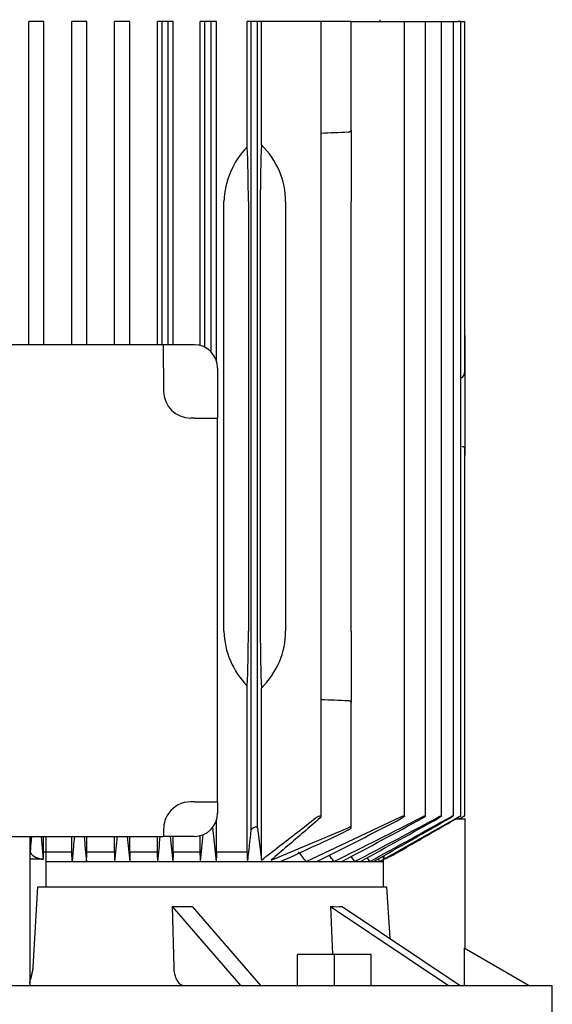
# Model space of a CAD drawing. Units: millimetres. Extents: x 154 to 6328, y 154 to 4415.
# Drawn here: x 3478 to 3615, y 1340 to 1594 of the extents above; entities that cross this region are included whole.
import ezdxf

# ---------------------------------------------------------------- set-up
doc = ezdxf.new("R2010")
doc.units = ezdxf.units.MM
doc.layers.add('Default', color=7, linetype='Continuous')
doc.layers.add('PLM132SB5_0', color=7, linetype='Continuous')

# ---------------------------------------------------------------- blocks, each defined once
blk = doc.blocks.new('SE1')
at = {"layer": 'PLM132SB5_0', "color": 7, "linetype": 'Continuous'}
for p, q in [((3481.23, 1593.42), (3480.12, 1593.42)), ((3480.12, 1509.92), (3480.12, 1593.42)), ((3482.82, 1593.42), (3481.23, 1593.42)), ((3483.97, 1593.42), (3482.82, 1593.42)), ((3483.97, 1509.92), (3483.97, 1593.42)), ((3492.33, 1593.42), (3491.21, 1593.42)), ((3491.21, 1509.92), (3491.21, 1593.42)), ((3493.92, 1593.42), (3492.33, 1593.42)), ((3495.1, 1593.42), (3493.92, 1593.42)), ((3495.1, 1509.92), (3495.1, 1593.42)), ((3503.43, 1593.42), (3502.28, 1593.42)), ((3502.28, 1509.92), (3502.28, 1593.42)), ((3505.02, 1593.42), (3503.43, 1593.42)), ((3506.25, 1593.42), (3505.02, 1593.42)), ((3506.25, 1509.92), (3506.25, 1593.42)), ((3514.53, 1593.42), (3513.35, 1593.42)), ((3513.35, 1509.92), (3513.35, 1593.42)), ((3514.53, 1509.92), (3514.53, 1593.42)), ((3516.12, 1593.42), (3514.53, 1593.42)), ((3516.12, 1509.92), (3516.12, 1593.42)), ((3517.42, 1593.42), (3516.12, 1593.42)), ((3517.42, 1509.92), (3517.42, 1593.42)), ((3525.63, 1593.42), (3524.39, 1593.42)), ((3524.39, 1509.73), (3524.39, 1593.42)), ((3525.63, 1509.26), (3525.63, 1593.42)), ((3527.22, 1593.42), (3525.63, 1593.42)), ((3527.22, 1508.06), (3527.22, 1593.42)), ((3528.62, 1593.42), (3527.22, 1593.42)), ((3528.62, 1505.66), (3528.62, 1593.42)), ((3537.58, 1593.42), (3536.56, 1593.42)), ((3536.56, 1561.05), (3536.56, 1593.42)), ((3539.17, 1593.42), (3537.58, 1593.42)), ((3537.58, 1384.57), (3537.58, 1593.42)), ((3539.17, 1385.13), (3539.17, 1593.42)), ((3540.22, 1593.42), (3539.17, 1593.42)), ((3540.22, 1561.62), (3540.22, 1593.42)), ((3554.29, 1593.42), (3540.22, 1593.42)), ((3555.62, 1593.42), (3554.29, 1593.42)), ((3562.62, 1593.42), (3555.62, 1593.42)), ((3555.62, 1388), (3555.62, 1593.42)), ((3563.38, 1593.42), (3562.62, 1593.42)), ((3563.38, 1593.42), (3576.44, 1593.42)), ((3563.38, 1565.36), (3563.38, 1593.42)), ((3570.88, 1593.42), (3570.88, 1593.92)), ((3576.44, 1593.42), (3577.2, 1593.42)), ((3577.2, 1593.42), (3581.86, 1593.42)), ((3577.2, 1388.2), (3577.2, 1593.42)), ((3581.86, 1593.42), (3582.61, 1593.42)), ((3582.61, 1593.42), (3586.01, 1593.42)), ((3582.61, 1388.22), (3582.61, 1593.42)), ((3586.01, 1593.42), (3586.77, 1593.42)), ((3586.77, 1593.42), (3589.04, 1593.42)), ((3586.77, 1388.23), (3586.77, 1593.42)), ((3589.04, 1593.42), (3589.8, 1593.42)), ((3589.8, 1593.42), (3591.02, 1593.42)), ((3589.8, 1388.24), (3589.8, 1593.42)), ((3591.78, 1593.42), (3591.02, 1593.42)), ((3591.78, 1593.42), (3592, 1593.42)), ((3591.78, 1388.25), (3591.78, 1593.42)), ((3592, 1593.42), (3592.75, 1593.42)), ((3592.75, 1503.18), (3592.75, 1593.42)), ((3563.38, 1565.36), (3563.38, 1546.92)), ((3530.5, 1435.92), (3530.5, 1546.92)), ((3536.83, 1546.92), (3536.83, 1435.92)), ((3539.92, 1546.92), (3539.92, 1435.92)), ((3546.47, 1546.92), (3546.47, 1435.92)), ((3563.38, 1435.92), (3563.38, 1546.92)), ((3592.78, 1512.35), (3592.75, 1512.35)), ((3592.78, 1512.35), (3592.78, 1511.2)), ((3592.78, 1511.2), (3592.78, 1503.18)), ((3514.94, 1509.92), (3415.81, 1509.92)), ((3514.94, 1503.92), (3514.94, 1509.92)), ((3522.88, 1509.92), (3514.94, 1509.92)), ((3514.94, 1503.92), (3514.94, 1497.99)), ((3528.88, 1503.92), (3528.88, 1490.99)), ((3591.78, 1501.45), (3592, 1501.47)), ((3592.78, 1503.18), (3592.78, 1495.65)), ((3592.78, 1495.65), (3592.78, 1483.1)), ((3522.88, 1490.99), (3521.94, 1490.99)), ((3522.88, 1490.99), (3528.88, 1490.99)), ((3528.88, 1391.85), (3528.88, 1490.99)), ((3592.75, 1388.26), (3592.75, 1483.1)), ((3592.78, 1483.1), (3592.78, 1481.42)), ((3592.75, 1481.42), (3592.78, 1481.42)), ((3563.38, 1435.92), (3563.38, 1417.48)), ((3536.56, 1378.92), (3536.56, 1421.8)), ((3540.22, 1376.8), (3540.22, 1421.23)), ((3563.38, 1385.2), (3563.38, 1417.48)), ((3522.88, 1391.85), (3521.94, 1391.85)), ((3522.88, 1391.85), (3528.88, 1391.85)), ((3528.88, 1391.85), (3528.88, 1388.92)), ((3528.62, 1378.92), (3528.62, 1387.19)), ((3551.76, 1376.42), (3576.44, 1388.04)), ((3571.83, 1377.03), (3591.02, 1387.88)), ((3590.43, 1387.42), (3592.88, 1387.42)), ((3591.27, 1387.42), (3592, 1387.84)), ((3591.34, 1387.42), (3592, 1387.8)), ((3592.88, 1353.95), (3592.88, 1387.42)), ((3514.94, 1384.85), (3514.94, 1382.92)), ((3527.53, 1385.31), (3528.52, 1376.42)), ((3539.17, 1385.13), (3540.22, 1376.8)), ((3542.75, 1376.8), (3562.62, 1385.13)), ((3415.81, 1382.92), (3514.94, 1382.92)), ((3480.38, 1382.92), (3480.38, 1344.54)), ((3480.43, 1382.92), (3480.43, 1379.02)), ((3483.28, 1382.92), (3483.83, 1377.02)), ((3483.29, 1382.92), (3483.83, 1377.02)), ((3483.84, 1382.92), (3483.84, 1377.02)), ((3484.49, 1382.92), (3484.49, 1369.92)), ((3491.21, 1378.92), (3491.21, 1382.92)), ((3495.1, 1378.92), (3495.1, 1382.92)), ((3502.28, 1378.92), (3502.28, 1382.92)), ((3506.25, 1378.92), (3506.25, 1382.92)), ((3513.35, 1378.92), (3513.35, 1382.92)), ((3522.88, 1382.92), (3514.94, 1382.92)), ((3517.42, 1378.92), (3517.42, 1382.92)), ((3524.39, 1378.92), (3524.39, 1383.12)), ((3483.97, 1378.92), (3491.21, 1378.92)), ((3491.29, 1376.42), (3491.21, 1378.92)), ((3495.1, 1378.92), (3502.28, 1378.92)), ((3506.25, 1378.92), (3513.35, 1378.92)), ((3517.42, 1378.92), (3524.39, 1378.92)), ((3528.62, 1378.92), (3536.56, 1378.92)), ((3483.83, 1377), (3480.25, 1377)), ((3483.83, 1377.03), (3483.83, 1377.02)), ((3484.49, 1376.42), (3491.29, 1376.42)), ((3491.29, 1376.42), (3495.02, 1376.42)), ((3495.02, 1376.42), (3502.37, 1376.42)), ((3502.37, 1376.42), (3506.16, 1376.42)), ((3506.16, 1376.42), (3513.43, 1376.42)), ((3513.43, 1376.42), (3517.33, 1376.42)), ((3517.33, 1376.42), (3524.48, 1376.42)), ((3524.48, 1376.42), (3528.52, 1376.42)), ((3528.52, 1376.42), (3536.66, 1376.42)), ((3536.66, 1376.42), (3545.17, 1376.42)), ((3545.17, 1376.42), (3551.76, 1376.42)), ((3551.76, 1376.42), (3554.57, 1376.42)), ((3554.57, 1376.42), (3558.92, 1376.42)), ((3558.92, 1376.42), (3560.98, 1376.42)), ((3560.98, 1376.42), (3564.3, 1376.42)), ((3564.3, 1376.42), (3565.78, 1376.42)), ((3565.78, 1376.42), (3568.19, 1376.42)), ((3568.19, 1376.42), (3569.19, 1376.42)), ((3569.19, 1376.42), (3570.76, 1376.42)), ((3570.36, 1377.08), (3570.76, 1376.42)), ((3570.76, 1376.42), (3571.67, 1376.94)), ((3570.76, 1376.42), (3571.34, 1376.42)), ((3571.34, 1376.42), (3571.67, 1376.42)), ((3571.67, 1377.83), (3571.67, 1369.92)), ((3571.83, 1377.93), (3571.83, 1377.02)), ((3481.22, 1349.16), (3482.47, 1369.92)), ((3482.47, 1369.92), (3572.52, 1369.92)), ((3572.52, 1369.92), (3573.35, 1356.58)), ((3517.14, 1364.79), (3534.78, 1344.42)), ((3517.14, 1364.79), (3517.55, 1349.16)), ((3522.34, 1364.79), (3539.97, 1344.42)), ((3558.04, 1364.79), (3588.58, 1344.42)), ((3558.04, 1364.79), (3558.6, 1352.42)), ((3561.04, 1364.79), (3591.58, 1344.42)), ((3592.57, 1354.12), (3609.38, 1344.42)), ((3592.57, 1354.12), (3592.57, 1344.42)), ((3549.57, 1344.42), (3549.57, 1352.42)), ((3559.07, 1352.42), (3549.57, 1352.42)), ((3559.07, 1344.42), (3559.07, 1352.42)), ((3568.57, 1352.42), (3559.07, 1352.42)), ((3568.57, 1344.42), (3568.57, 1352.42)), ((3315.38, 1344.42), (3615.38, 1344.42)), ((3615.38, 1332.42), (3615.38, 1344.42))]:
    blk.add_line(p, q, dxfattribs=at)
for centre, radius, start, end in [((3713.74, -2472.68), 4040.33, 92.14357, 92.24281), ((3551.76, 1546.17), 21.28, 135.6034, 177.9586), ((3522.88, 1503.92), 6, 0, 90), ((3521.94, 1497.99), 7, 180, 270), ((3551.5, 1436.57), 21.01, 181.7545, 224.6835), ((3713.74, 5455.53), 4040.33, 267.75719, 267.85643), ((3521.94, 1384.85), 7, 90, 144.4636), ((3521.94, 1384.85), 7, 144.4636, 180), ((3522.88, 1388.92), 6, 270, 0), ((2974.59, 2538.53), 1298.79, 296.52269, 297.60609), ((3033.75, 2445.3), 1190.92, 296.16608, 297.4023), ((2554.41, 3275.34), 2149.2, 297.92688, 298.55872), ((2691.76, 3044.74), 1882.72, 297.60976, 298.35818), ((1602.55, 4929.48), 4059.37, 298.9227, 299.24954), ((1972.6, 4294.47), 3325.79, 298.66982, 299.08008), ((-1332.13, 10011.14), 9928.81, 299.580515, 299.712318), ((2423.58, 1505.43), 1120.53, 353.38868, 353.80801), ((3231.82, 2070.01), 761.09, 294.31262, 295.76233), ((10703.52, 2067.28), 7241.54, 185.422853, 185.474482), ((-5472.82, 2227.67), 9015.46, 354.582013, 354.623485), ((7251.26, 1751.63), 3763.84, 185.62188, 185.72119), ((-871.25, 1809.88), 4406.06, 354.3543, 354.43915), ((5616.62, 1600.23), 2111.19, 185.90825, 186.08523), ((1168.02, 1623.77), 2369.4, 354.00779, 354.17783), ((3013.35, 960.36), 680.44, 37.69556, 37.96208), ((3562.11, 1401.65), 26.47, 291.467, 301.2498), ((3557.82, 1410.15), 35.97, 292.9205, 300.0661), ((2619.92, 712.67), 1149.9, 35.25568, 35.3545), ((1891.48, 266.8), 2007.39, 33.55732, 33.60216), ((350.81, -663.44), 3809.53, 32.37528, 32.39289)]:
    blk.add_arc(centre, radius, start, end, dxfattribs=at)
for centre, major_axis, ratio, start_param, end_param in [((3535.68, 1546.92), (0, 22), 0.052408, 4.712389, 5.409712), ((3541.07, 1546.92), (0, 22), 0.052408, 0.839291, 1.570796), ((3522.03, 1546.92), (-24.43, 0), 0.900404, 3.141593, 3.873098), ((3591.95, 1503.18), (0, -1.72), 0.466308, 0.05236, 1.570796), ((3535.68, 1435.92), (0, -22), 0.052408, 0.873473, 1.570796), ((3541.07, 1435.92), (0, 22), 0.052408, 1.570796, 2.302302), ((3522.03, 1435.92), (24.43, 0), 0.900404, 5.55168, 6.283185), ((3593.67, 265.82), (0, 2007.21), 0.052336, 0.982974, 0.98447), ((3410.18, 83.75), (0.04, 2358.07), 0.052344, -0.990596, -0.989328), ((3566.43, 712.24), (0.01, 1149.7), 0.052334, 0.952221, 0.954888), ((3468.77, 634.98), (0.02, 1296.99), 0.052341, -0.962263, -0.959911), ((3556.69, 959.93), (0, 680.55), 0.052336, 0.907571, 0.912225), ((3507.65, 949.86), (0, 699.4), 0.052336, -0.914861, -0.910343), ((3480.21, 1410.43), (87.75, -25.33), 0.433013, -1.015645, -0.949942), ((3491.07, 1410.43), (81.69, -40.85), 0.25, -0.496499, -0.430796)]:
    blk.add_ellipse(centre, major_axis=major_axis, ratio=ratio, start_param=start_param, end_param=end_param, dxfattribs=at)
for points, knots in [([(3563.38, 1565.36), (3563.38, 1565.3), (3563.36, 1565.24), (3563.29, 1565.12), (3563.24, 1565.06), (3563.11, 1564.96), (3563.03, 1564.91), (3562.84, 1564.84), (3562.73, 1564.82), (3562.62, 1564.82)], [0, 0, 0, 0, 0.25, 0.25, 0.5, 0.5, 0.75, 0.75, 1, 1, 1, 1]), ([(3592, 1483.7), (3592.11, 1483.69), (3592.22, 1483.67), (3592.41, 1483.59), (3592.49, 1483.54), (3592.69, 1483.37), (3592.75, 1483.23), (3592.78, 1483.1)], [0, 0, 0, 0, 0.25, 0.25, 0.5, 0.5, 1, 1, 1, 1]), ([(3562.62, 1418.03), (3562.73, 1418.03), (3562.84, 1418), (3563.03, 1417.94), (3563.11, 1417.89), (3563.24, 1417.79), (3563.29, 1417.73), (3563.36, 1417.61), (3563.38, 1417.55), (3563.38, 1417.48)], [0, 0, 0, 0, 0.25, 0.25, 0.5, 0.5, 0.75, 0.75, 1, 1, 1, 1]), ([(3555.42, 1387.71), (3555.5, 1387.77), (3555.56, 1387.84), (3555.59, 1387.9), (3555.62, 1387.96), (3555.63, 1388.01), (3555.62, 1388.04), (3555.61, 1388.08), (3555.58, 1388.11), (3555.53, 1388.12), (3555.49, 1388.14), (3555.44, 1388.14), (3555.38, 1388.14), (3555.32, 1388.14), (3555.25, 1388.13), (3555.18, 1388.12), (3555.11, 1388.11), (3555.04, 1388.09), (3554.97, 1388.06), (3554.89, 1388.03), (3554.8, 1388), (3554.73, 1387.97), (3554.64, 1387.93), (3554.56, 1387.88), (3554.48, 1387.84), (3554.41, 1387.8), (3554.35, 1387.75), (3554.29, 1387.71)], [0, 0, 0, 0, 0.158013, 0.158013, 0.158013, 0.292176, 0.292176, 0.292176, 0.40964, 0.40964, 0.40964, 0.509547, 0.509547, 0.509547, 0.600077, 0.600077, 0.600077, 0.690692, 0.690692, 0.690692, 0.788677, 0.788677, 0.788677, 0.899112, 0.899112, 0.899112, 1, 1, 1, 1]), ([(3576.44, 1388.04), (3576.53, 1388.08), (3576.62, 1388.12), (3576.7, 1388.16), (3576.78, 1388.19), (3576.87, 1388.22), (3576.94, 1388.23), (3577, 1388.25), (3577.06, 1388.26), (3577.1, 1388.26), (3577.14, 1388.26), (3577.16, 1388.25), (3577.18, 1388.24), (3577.2, 1388.23), (3577.2, 1388.21), (3577.19, 1388.18), (3577.19, 1388.16), (3577.17, 1388.13), (3577.14, 1388.09), (3577.11, 1388.05), (3577.06, 1388.01), (3577.01, 1387.96), (3576.95, 1387.91), (3576.87, 1387.86), (3576.79, 1387.81), (3576.71, 1387.75), (3576.61, 1387.69), (3576.5, 1387.63), (3576.48, 1387.62), (3576.46, 1387.61), (3576.44, 1387.6)], [0, 0, 0, 0, 0.111885, 0.111885, 0.111885, 0.224628, 0.224628, 0.224628, 0.325272, 0.325272, 0.325272, 0.416202, 0.416202, 0.416202, 0.506545, 0.506545, 0.506545, 0.603757, 0.603757, 0.603757, 0.713105, 0.713105, 0.713105, 0.836905, 0.836905, 0.836905, 0.972115, 0.972115, 0.972115, 1, 1, 1, 1]), ([(3581.86, 1388), (3581.95, 1388.05), (3582.04, 1388.09), (3582.12, 1388.13), (3582.21, 1388.17), (3582.3, 1388.2), (3582.37, 1388.22), (3582.43, 1388.24), (3582.49, 1388.25), (3582.53, 1388.26), (3582.56, 1388.26), (3582.59, 1388.26), (3582.6, 1388.25), (3582.62, 1388.24), (3582.62, 1388.22), (3582.61, 1388.2), (3582.6, 1388.17), (3582.58, 1388.15), (3582.55, 1388.11), (3582.51, 1388.08), (3582.47, 1388.04), (3582.41, 1387.99), (3582.35, 1387.95), (3582.28, 1387.89), (3582.2, 1387.84), (3582.11, 1387.78), (3582.01, 1387.72), (3581.91, 1387.67), (3581.89, 1387.66), (3581.87, 1387.65), (3581.86, 1387.64)], [0, 0, 0, 0, 0.116671, 0.116671, 0.116671, 0.234263, 0.234263, 0.234263, 0.338383, 0.338383, 0.338383, 0.430668, 0.430668, 0.430668, 0.520447, 0.520447, 0.520447, 0.61568, 0.61568, 0.61568, 0.722113, 0.722113, 0.722113, 0.842854, 0.842854, 0.842854, 0.976256, 0.976256, 0.976256, 1, 1, 1, 1]), ([(3586.01, 1387.96), (3586.11, 1388.01), (3586.2, 1388.06), (3586.29, 1388.1), (3586.38, 1388.14), (3586.46, 1388.18), (3586.54, 1388.21), (3586.6, 1388.23), (3586.66, 1388.25), (3586.7, 1388.25), (3586.73, 1388.26), (3586.75, 1388.26), (3586.77, 1388.25), (3586.78, 1388.24), (3586.77, 1388.23), (3586.76, 1388.21), (3586.75, 1388.19), (3586.73, 1388.16), (3586.69, 1388.13), (3586.66, 1388.1), (3586.61, 1388.06), (3586.56, 1388.02), (3586.49, 1387.98), (3586.42, 1387.93), (3586.34, 1387.88), (3586.25, 1387.82), (3586.16, 1387.76), (3586.06, 1387.7), (3586.04, 1387.7), (3586.03, 1387.69), (3586.01, 1387.68)], [0, 0, 0, 0, 0.121172, 0.121172, 0.121172, 0.243297, 0.243297, 0.243297, 0.351031, 0.351031, 0.351031, 0.445024, 0.445024, 0.445024, 0.5346, 0.5346, 0.5346, 0.628198, 0.628198, 0.628198, 0.732003, 0.732003, 0.732003, 0.849779, 0.849779, 0.849779, 0.981079, 0.981079, 0.981079, 1, 1, 1, 1]), ([(3589.04, 1387.92), (3589.14, 1387.98), (3589.23, 1388.03), (3589.32, 1388.07), (3589.41, 1388.12), (3589.5, 1388.16), (3589.57, 1388.19), (3589.64, 1388.22), (3589.69, 1388.24), (3589.73, 1388.25), (3589.76, 1388.26), (3589.79, 1388.26), (3589.8, 1388.26), (3589.8, 1388.25), (3589.8, 1388.24), (3589.79, 1388.22), (3589.77, 1388.2), (3589.74, 1388.18), (3589.71, 1388.15), (3589.67, 1388.12), (3589.62, 1388.09), (3589.57, 1388.05), (3589.5, 1388), (3589.43, 1387.96), (3589.35, 1387.91), (3589.26, 1387.85), (3589.15, 1387.78), (3589.04, 1387.72)], [0, 0, 0, 0, 0.125229, 0.125229, 0.125229, 0.251404, 0.251404, 0.251404, 0.362811, 0.362811, 0.362811, 0.458826, 0.458826, 0.458826, 0.548497, 0.548497, 0.548497, 0.640707, 0.640707, 0.640707, 0.742067, 0.742067, 0.742067, 0.8569, 0.8569, 0.8569, 1, 1, 1, 1]), ([(3591.02, 1387.88), (3591.12, 1387.94), (3591.21, 1387.99), (3591.31, 1388.04), (3591.4, 1388.09), (3591.48, 1388.14), (3591.56, 1388.17), (3591.62, 1388.2), (3591.68, 1388.23), (3591.72, 1388.24), (3591.75, 1388.26), (3591.77, 1388.26), (3591.77, 1388.26), (3591.78, 1388.26), (3591.78, 1388.26), (3591.78, 1388.25)], [0, 0, 0, 0, 0.1288643, 0.1288643, 0.1288643, 0.2586291, 0.2586291, 0.2586291, 0.3738373, 0.3738373, 0.3738373, 0.4722903, 0.4722903, 0.4722903, 0.4946519, 0.4946519, 0.4946519, 0.4946519]), ([(3591.76, 1388.23), (3591.74, 1388.22), (3591.71, 1388.19), (3591.68, 1388.17), (3591.64, 1388.14), (3591.59, 1388.11), (3591.53, 1388.07), (3591.47, 1388.03), (3591.39, 1387.98), (3591.31, 1387.94), (3591.22, 1387.88), (3591.12, 1387.82), (3591.02, 1387.76)], [0.5624453, 0.5624453, 0.5624453, 0.5624453, 0.6535774, 0.6535774, 0.6535774, 0.7527313, 0.7527313, 0.7527313, 0.8647335, 0.8647335, 0.8647335, 1, 1, 1, 1]), ([(3592, 1387.84), (3592.09, 1387.9), (3592.19, 1387.96), (3592.29, 1388.01), (3592.38, 1388.06), (3592.47, 1388.11), (3592.54, 1388.15), (3592.61, 1388.19), (3592.66, 1388.22), (3592.7, 1388.23), (3592.73, 1388.25), (3592.75, 1388.26), (3592.75, 1388.26), (3592.75, 1388.26), (3592.75, 1388.26), (3592.75, 1388.26)], [0, 0, 0, 0, 0.1319235, 0.1319235, 0.1319235, 0.264664, 0.264664, 0.264664, 0.3836923, 0.3836923, 0.3836923, 0.4849665, 0.4849665, 0.4849665, 0.4988434, 0.4988434, 0.4988434, 0.4988434]), ([(3592.73, 1388.24), (3592.71, 1388.23), (3592.68, 1388.21), (3592.64, 1388.18), (3592.6, 1388.16), (3592.55, 1388.13), (3592.49, 1388.09), (3592.43, 1388.05), (3592.35, 1388.01), (3592.28, 1387.97), (3592.19, 1387.91), (3592.09, 1387.86), (3592, 1387.8)], [0.5759701, 0.5759701, 0.5759701, 0.5759701, 0.666278, 0.666278, 0.666278, 0.7633875, 0.7633875, 0.7633875, 0.87259, 0.87259, 0.87259, 1, 1, 1, 1]), ([(3539.17, 1385.13), (3539.17, 1385.16), (3539.15, 1385.2), (3539.12, 1385.22), (3539.09, 1385.25), (3539.04, 1385.27), (3538.98, 1385.28), (3538.93, 1385.29), (3538.86, 1385.29), (3538.79, 1385.29), (3538.72, 1385.28), (3538.65, 1385.27), (3538.58, 1385.26), (3538.5, 1385.24), (3538.42, 1385.22), (3538.35, 1385.19), (3538.26, 1385.16), (3538.18, 1385.12), (3538.11, 1385.09), (3538.03, 1385.04), (3537.95, 1385), (3537.88, 1384.95), (3537.8, 1384.89), (3537.74, 1384.84), (3537.69, 1384.78), (3537.64, 1384.72), (3537.6, 1384.66), (3537.58, 1384.61), (3537.58, 1384.6), (3537.58, 1384.58), (3537.58, 1384.57)], [0, 0, 0, 0, 0.105191, 0.105191, 0.105191, 0.211107, 0.211107, 0.211107, 0.307344, 0.307344, 0.307344, 0.397081, 0.397081, 0.397081, 0.48891, 0.48891, 0.48891, 0.589555, 0.589555, 0.589555, 0.703491, 0.703491, 0.703491, 0.83161, 0.83161, 0.83161, 0.968574, 0.968574, 0.968574, 1, 1, 1, 1]), ([(3562.62, 1384.57), (3562.72, 1384.62), (3562.82, 1384.68), (3562.91, 1384.73), (3563, 1384.79), (3563.08, 1384.85), (3563.15, 1384.9), (3563.22, 1384.96), (3563.28, 1385.02), (3563.32, 1385.07), (3563.36, 1385.12), (3563.38, 1385.17), (3563.38, 1385.2), (3563.37, 1385.24), (3563.35, 1385.26), (3563.32, 1385.28), (3563.29, 1385.29), (3563.24, 1385.29), (3563.19, 1385.29), (3563.13, 1385.29), (3563.07, 1385.28), (3563.01, 1385.26), (3562.94, 1385.25), (3562.87, 1385.23), (3562.8, 1385.2), (3562.74, 1385.18), (3562.68, 1385.15), (3562.62, 1385.13)], [0, 0, 0, 0, 0.130605, 0.130605, 0.130605, 0.260791, 0.260791, 0.260791, 0.398142, 0.398142, 0.398142, 0.529926, 0.529926, 0.529926, 0.644937, 0.644937, 0.644937, 0.743081, 0.743081, 0.743081, 0.832994, 0.832994, 0.832994, 0.923926, 0.923926, 0.923926, 1, 1, 1, 1]), ([(3480.79, 1382.92), (3480.76, 1382.58), (3480.64, 1381.27), (3480.52, 1379.97), (3480.43, 1379.02)], [0.5479521, 0.5479521, 0.5479521, 0.5479521, 0.6666667, 1, 1, 1, 1]), ([(3491.89, 1382.92), (3491.8, 1381.96), (3491.59, 1379.77), (3491.4, 1377.62), (3491.29, 1376.42)], [0.4142671, 0.4142671, 0.4142671, 0.4142671, 0.6666667, 1, 1, 1, 1]), ([(3480.43, 1379.02), (3480.45, 1378.96), (3480.48, 1378.86), (3480.54, 1378.71), (3480.62, 1378.57), (3480.71, 1378.43), (3480.82, 1378.3), (3480.93, 1378.18), (3481.06, 1378.06), (3481.19, 1377.95), (3481.34, 1377.84), (3481.49, 1377.74), (3481.65, 1377.65), (3481.82, 1377.56), (3481.99, 1377.48), (3482.16, 1377.41), (3482.34, 1377.34), (3482.52, 1377.28), (3482.71, 1377.22), (3482.9, 1377.17), (3483.08, 1377.13), (3483.27, 1377.09), (3483.46, 1377.06), (3483.65, 1377.03), (3483.78, 1377.02), (3483.84, 1377.02)], [0, 0, 0, 0, 0.054419, 0.107773, 0.160069, 0.211314, 0.261515, 0.310683, 0.358825, 0.405952, 0.452073, 0.4972, 0.541344, 0.584518, 0.626735, 0.66801, 0.708358, 0.747795, 0.786339, 0.824009, 0.860824, 0.896807, 0.931981, 0.966369, 1, 1, 1, 1]), ([(3480.43, 1379.02), (3480.44, 1378.97), (3480.47, 1378.89), (3480.52, 1378.77), (3480.57, 1378.65), (3480.64, 1378.53), (3480.72, 1378.42), (3480.8, 1378.31), (3480.89, 1378.2), (3481, 1378.1), (3481.11, 1378), (3481.23, 1377.91), (3481.36, 1377.81), (3481.49, 1377.73), (3481.68, 1377.62), (3481.91, 1377.5), (3482.2, 1377.38), (3482.5, 1377.27), (3482.81, 1377.18), (3483.14, 1377.11), (3483.48, 1377.05), (3483.72, 1377.03), (3483.83, 1377.01)], [0, 0, 0, 0, 0.044007, 0.087325, 0.130019, 0.172158, 0.213815, 0.255062, 0.295975, 0.336631, 0.377108, 0.417485, 0.45784, 0.498255, 0.538807, 0.60948, 0.677759, 0.744085, 0.808941, 0.872847, 0.936348, 1, 1, 1, 1]), ([(3480.38, 1345.01), (3480.38, 1345.05), (3480.38, 1345.11), (3480.39, 1345.22), (3480.4, 1345.34), (3480.42, 1345.46), (3480.45, 1345.59), (3480.51, 1345.83), (3480.6, 1346.19), (3480.76, 1346.71), (3480.92, 1347.28), (3481.04, 1347.79), (3481.12, 1348.21), (3481.17, 1348.53), (3481.2, 1348.84), (3481.21, 1349.06), (3481.22, 1349.16)], [0, 0, 0, 0, 0.039366, 0.078865, 0.118552, 0.158485, 0.198717, 0.239303, 0.367833, 0.495063, 0.627044, 0.754114, 0.817213, 0.878967, 0.939761, 1, 1, 1, 1]), ([(3480.38, 1345.01), (3480.38, 1345.06), (3480.38, 1345.16), (3480.4, 1345.33), (3480.43, 1345.52), (3480.49, 1345.77), (3480.6, 1346.16), (3480.76, 1346.7), (3480.92, 1347.31), (3481.04, 1347.79), (3481.1, 1348.09), (3481.13, 1348.27), (3481.16, 1348.45), (3481.18, 1348.63), (3481.2, 1348.81), (3481.21, 1348.99), (3481.22, 1349.1), (3481.22, 1349.16)], [0, 0, 0, 0, 0.055775, 0.114196, 0.175343, 0.239282, 0.343716, 0.495029, 0.646331, 0.75408, 0.791837, 0.828678, 0.864626, 0.899705, 0.933941, 0.967363, 1, 1, 1, 1]), ([(3517.55, 1349.16), (3517.56, 1348.84), (3517.58, 1348.53), (3517.66, 1347.92), (3517.71, 1347.62), (3517.84, 1347.04), (3517.92, 1346.77), (3518.11, 1346.26), (3518.21, 1346.01), (3518.44, 1345.58), (3518.56, 1345.39), (3518.83, 1345.04), (3518.97, 1344.9), (3519.27, 1344.66), (3519.42, 1344.57), (3519.73, 1344.45), (3519.89, 1344.42), (3520.05, 1344.42)], [0, 0, 0, 0, 0.125, 0.125, 0.25, 0.25, 0.375, 0.375, 0.5, 0.5, 0.625, 0.625, 0.75, 0.75, 0.875, 0.875, 1, 1, 1, 1])]:
    blk.add_open_spline(points, degree=3, knots=knots, dxfattribs=at)
for points, degree in [([(3540.22, 1376.8), (3541.74, 1377.98), (3544.82, 1380.36), (3549.51, 1384), (3552.69, 1386.46), (3554.29, 1387.71)], 3), ([(3555.42, 1387.71), (3553.98, 1386.47), (3551.12, 1384), (3546.89, 1380.36), (3544.12, 1377.98), (3542.75, 1376.8)], 3), ([(3575.85, 1379.02), (3577.5, 1379.97), (3580.82, 1381.88), (3585.88, 1384.8), (3589.3, 1386.77), (3591.02, 1387.76)], 3), ([(3495.02, 1376.42), (3495.06, 1377.67), (3495.1, 1378.92)], 2), ([(3502.37, 1376.42), (3502.33, 1377.67), (3502.28, 1378.92)], 2)]:
    blk.add_open_spline(points, degree=degree, dxfattribs=at)

msp = doc.modelspace()

# ---------------------------------------------------------------- block references
at = {"layer": 'Default'}
msp.add_blockref('SE1', (0, 0), dxfattribs=at)

doc.saveas('drawing.dxf')
